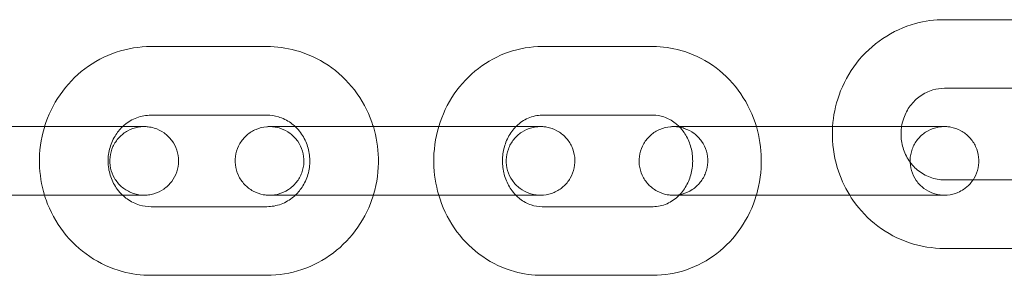
# Model space of a CAD drawing. Units: millimetres. Extents: x 0 to 20598, y -2029 to 2036.
# Drawn here: x 14846 to 14932, y -12 to 10 of the extents above; entities that cross this region are included whole.
import ezdxf

# ---------------------------------------------------------------- set-up
doc = ezdxf.new("R2010")
doc.units = ezdxf.units.MM

# ---------------------------------------------------------------- blocks, each defined once
blk = doc.blocks.new('A$C07e0287e')
at = {"color": 0, "linetype": 'Continuous', "lineweight": 0}
for p, q in [((14926.518, 10.026), (14936.705, 10.027)), ((14867.318, 7.679), (14857.192, 7.678)), ((14901.059, 7.679), (14891.363, 7.678)), ((14926.518, 4.026), (14936.706, 4.027)), ((14867.319, 1.679), (14857.193, 1.678)), ((14901.06, 1.679), (14891.364, 1.678)), ((14851.45, 0.681), (14841.325, 0.68)), ((14841.566, 0.68), (14847.747, 0.681)), ((14871.842, 0.68), (14876.62, 0.68)), ((14876.62, 0.68), (14881.523, 0.681)), ((14886.943, 0.681), (14877.261, 0.68)), ((14907.131, 0.68), (14910.088, 0.68)), ((14910.088, 0.68), (14916.748, 0.681)), ((14922.232, 0.681), (14912.551, 0.68)), ((14916.748, 0.681), (14916.812, 0.681)), ((14929.024, -3.974), (14926.519, -3.974)), ((14936.707, -3.973), (14929.024, -3.974)), ((14837.621, -5.32), (14847.747, -5.319)), ((14851.451, -5.319), (14841.325, -5.32)), ((14871.842, -5.32), (14881.523, -5.319)), ((14886.943, -5.319), (14877.262, -5.32)), ((14907.132, -5.32), (14916.813, -5.319)), ((14922.233, -5.319), (14912.551, -5.32)), ((14857.194, -6.322), (14867.319, -6.321)), ((14891.365, -6.322), (14901.06, -6.321)), ((14936.707, -9.973), (14926.52, -9.974)), ((14857.194, -12.322), (14867.32, -12.321)), ((14891.365, -12.322), (14901.061, -12.321))]:
    blk.add_line(p, q, dxfattribs=at)
for points, knots in [([(14916.748, 0.68), (14916.808, 1.614), (14916.997, 2.54), (14917.665, 4.43), (14918.182, 5.38), (14919.484, 7.064), (14920.267, 7.797), (14922.018, 8.971), (14922.984, 9.413), (14924.816, 9.912), (14925.667, 10.026), (14926.518, 10.026)], [4.778465, 4.778465, 4.778465, 4.778465, 5.061746, 5.061746, 5.385508, 5.385508, 5.706749, 5.706749, 6.024886, 6.024886, 6.283083, 6.283083, 6.283083, 6.283083]), ([(14857.192, 7.678), (14856.16, 7.678), (14855.128, 7.508), (14853.168, 6.847), (14852.24, 6.356), (14850.576, 5.1), (14849.842, 4.333), (14848.654, 2.618), (14848.197, 1.673), (14847.892, 0.68)], [0.000102, 0.000102, 0.000102, 0.000102, 0.314095, 0.314095, 0.629338, 0.629338, 0.947738, 0.947738, 1.262735, 1.262735, 1.262735, 1.262735]), ([(14876.62, 0.68), (14876.58, 0.811), (14876.537, 0.942), (14876.137, 2.08), (14875.622, 3.033), (14874.323, 4.718), (14873.543, 5.452), (14871.798, 6.625), (14870.835, 7.067), (14869.011, 7.565), (14868.164, 7.679), (14867.318, 7.679)], [5.020255, 5.020255, 5.020255, 5.020255, 5.061968, 5.061968, 5.386484, 5.386484, 5.707999, 5.707999, 6.025778, 6.025778, 6.283288, 6.283288, 6.283288, 6.283288]), ([(14891.363, 7.678), (14890.371, 7.678), (14889.378, 7.511), (14887.492, 6.864), (14886.598, 6.381), (14884.989, 5.146), (14884.276, 4.389), (14883.101, 2.671), (14882.643, 1.706), (14882.339, 0.689), (14882.338, 0.685), (14882.336, 0.68)], [0.000102, 0.000102, 0.000102, 0.000102, 0.306691, 0.306691, 0.616206, 0.616206, 0.932914, 0.932914, 1.257588, 1.257588, 1.25908, 1.25908, 1.25908, 1.25908]), ([(14910.088, 0.679), (14910.053, 0.797), (14910.016, 0.914), (14909.635, 2.047), (14909.135, 3.01), (14907.868, 4.71), (14907.106, 5.451), (14905.402, 6.629), (14904.466, 7.071), (14902.695, 7.566), (14901.877, 7.679), (14901.059, 7.679)], [5.023903, 5.023903, 5.023903, 5.023903, 5.061594, 5.061594, 5.391443, 5.391443, 5.715173, 5.715173, 6.030625, 6.030625, 6.283288, 6.283288, 6.283288, 6.283288]), ([(14922.778, 0.681), (14922.818, 0.933), (14922.881, 1.181), (14923.102, 1.81), (14923.297, 2.175), (14923.786, 2.83), (14924.081, 3.117), (14924.748, 3.588), (14925.121, 3.768), (14925.839, 3.977), (14926.179, 4.026), (14926.518, 4.026)], [4.873367, 4.873367, 4.873367, 4.873367, 5.061309, 5.061309, 5.367727, 5.367727, 5.681899, 5.681899, 6.007725, 6.007725, 6.283083, 6.283083, 6.283083, 6.283083]), ([(14857.193, 1.678), (14856.773, 1.678), (14856.353, 1.602), (14855.563, 1.306), (14855.192, 1.09), (14854.813, 0.769), (14854.765, 0.725), (14854.717, 0.681)], [0.0001024, 0.0001024, 0.0001024, 0.0001024, 0.3463499, 0.3463499, 0.6847702, 0.6847702, 0.7352871, 0.7352871, 0.7352871, 0.7352871]), ([(14869.798, 0.679), (14869.675, 0.795), (14869.545, 0.902), (14869.073, 1.24), (14868.704, 1.42), (14867.994, 1.63), (14867.656, 1.679), (14867.319, 1.679)], [5.5466931, 5.5466931, 5.5466931, 5.5466931, 5.6785816, 5.6785816, 6.0050849, 6.0050849, 6.2832877, 6.2832877, 6.2832877, 6.2832877]), ([(14891.364, 1.678), (14890.951, 1.678), (14890.538, 1.592), (14889.777, 1.258), (14889.426, 1.022), (14889.104, 0.703), (14889.093, 0.692), (14889.082, 0.681)], [0.0001024, 0.0001024, 0.0001024, 0.0001024, 0.385184, 0.385184, 0.7399312, 0.7399312, 0.7525392, 0.7525392, 0.7525392, 0.7525392]), ([(14903.345, 0.679), (14903.234, 0.792), (14903.118, 0.896), (14902.69, 1.231), (14902.357, 1.408), (14901.701, 1.627), (14901.38, 1.679), (14901.06, 1.679)], [5.5294647, 5.5294647, 5.5294647, 5.5294647, 5.6574364, 5.6574364, 5.9840491, 5.9840491, 6.2832877, 6.2832877, 6.2832877, 6.2832877]), ([(14847.892, 0.68), (14847.886, 0.658), (14847.879, 0.636), (14847.565, -0.412), (14847.421, -1.487), (14847.467, -3.493), (14847.617, -4.426), (14847.891, -5.32)], [1.2627351, 1.2627351, 1.2627351, 1.2627351, 1.2698101, 1.2698101, 1.5946375, 1.5946375, 1.8783199, 1.8783199, 1.8783199, 1.8783199]), ([(14856.593, 0.681), (14856.593, 0.681), (14856.593, 0.681), (14856.592, 0.681), (14856.592, 0.681), (14856.588, 0.681), (14856.587, 0.681), (14856.583, 0.681), (14856.581, 0.681), (14856.577, 0.681), (14856.576, 0.681), (14856.57, 0.681), (14856.566, 0.681), (14856.544, 0.681), (14856.524, 0.681), (14856.468, 0.679), (14856.43, 0.677), (14856.281, 0.667), (14856.17, 0.653), (14855.746, 0.575), (14855.438, 0.466), (14854.878, 0.16), (14854.621, -0.041), (14854.186, -0.507), (14854.004, -0.779), (14853.739, -1.358), (14853.652, -1.673), (14853.582, -2.307), (14853.598, -2.633), (14853.731, -3.256), (14853.85, -3.561), (14854.172, -4.111), (14854.38, -4.363), (14854.859, -4.783), (14855.135, -4.957), (14855.722, -5.205), (14856.04, -5.283), (14856.396, -5.312), (14856.436, -5.314), (14856.489, -5.317), (14856.504, -5.317), (14856.53, -5.318), (14856.541, -5.318), (14856.556, -5.318), (14856.561, -5.318), (14856.569, -5.318), (14856.573, -5.319), (14856.58, -5.319), (14856.582, -5.319), (14856.591, -5.319), (14856.591, -5.319), (14856.594, -5.319), (14856.594, -5.319), (14856.594, -5.319), (14856.594, -5.319), (14856.592, -5.319), (14856.586, -5.319), (14856.552, -5.319), (14856.501, -5.319), (14856.263, -5.319), (14855.978, -5.319), (14855.21, -5.319), (14854.718, -5.319), (14853.589, -5.319), (14852.938, -5.319), (14851.562, -5.319), (14850.819, -5.319), (14849.299, -5.319), (14848.5, -5.319), (14847.747, -5.319)], [8.923191, 8.923191, 8.923191, 8.923191, 8.959871, 8.959871, 9.021357, 9.021357, 9.041072, 9.041072, 9.05519, 9.05519, 9.062225, 9.062225, 9.07649, 9.07649, 9.134096, 9.134096, 9.246183, 9.246183, 9.582715, 9.582715, 10.539045, 10.539045, 11.494899, 11.494899, 12.45081, 12.45081, 13.406719, 13.406719, 14.362628, 14.362628, 15.318537, 15.318537, 16.274447, 16.274447, 17.230356, 17.230356, 18.186266, 18.186266, 18.304015, 18.304015, 18.34817, 18.34817, 18.38134, 18.38134, 18.395396, 18.395396, 18.409625, 18.409625, 18.423882, 18.423882, 18.481444, 18.481444, 18.545889, 18.545889, 18.593544, 18.593544, 18.929711, 18.929711, 19.940415, 19.940415, 22.17497, 22.17497, 24.403743, 24.403743, 26.634037, 26.634037, 28.864407, 28.864407, 31.206553, 31.206553, 31.206553, 31.206553]), ([(14847.892, 0.681), (14848.579, 0.681), (14849.299, 0.681), (14850.746, 0.681), (14851.49, 0.681), (14852.872, 0.681), (14853.527, 0.681), (14854.314, 0.681), (14854.522, 0.681), (14854.717, 0.681)], [0.15076, 0.15076, 0.15076, 0.15076, 2.270099, 2.270099, 4.499185, 4.499185, 6.729747, 6.729747, 7.583292, 7.583292, 7.583292, 7.583292]), ([(14851.45, 0.681), (14852.18, 0.681), (14852.886, 0.681), (14854.129, 0.681), (14854.685, 0.681), (14855.593, 0.681), (14855.957, 0.681), (14856.445, 0.681), (14856.593, 0.681), (14856.593, 0.681)], [0, 0, 0, 0, 2.269981, 2.269981, 4.498945, 4.498945, 6.729314, 6.729314, 8.923191, 8.923191, 8.923191, 8.923191]), ([(14854.717, 0.681), (14855.032, 0.681), (14855.314, 0.681), (14855.946, 0.681), (14856.238, 0.681), (14856.495, 0.681), (14856.552, 0.681), (14856.587, 0.681), (14856.592, 0.681), (14856.598, 0.681), (14856.6, 0.681), (14856.603, 0.681), (14856.603, 0.681), (14856.609, 0.681), (14856.611, 0.681), (14856.615, 0.681), (14856.617, 0.681), (14856.623, 0.681), (14856.627, 0.681), (14856.639, 0.681), (14856.649, 0.681), (14856.695, 0.68), (14856.733, 0.679), (14856.829, 0.673), (14856.887, 0.668), (14857.118, 0.641), (14857.291, 0.606), (14857.768, 0.463), (14858.065, 0.318), (14858.589, -0.051), (14858.822, -0.28), (14859.201, -0.792), (14859.351, -1.082), (14859.549, -1.688), (14859.6, -2.011), (14859.598, -2.648), (14859.544, -2.97), (14859.342, -3.575), (14859.19, -3.864), (14858.807, -4.374), (14858.572, -4.601), (14858.049, -4.964), (14857.754, -5.105), (14857.297, -5.24), (14857.142, -5.273), (14856.907, -5.304), (14856.827, -5.311), (14856.718, -5.316), (14856.687, -5.317), (14856.651, -5.318), (14856.645, -5.318), (14856.634, -5.318), (14856.63, -5.318), (14856.622, -5.319), (14856.619, -5.319), (14856.612, -5.319), (14856.61, -5.319), (14856.602, -5.319), (14856.602, -5.319), (14856.598, -5.319), (14856.595, -5.319), (14856.582, -5.319), (14856.567, -5.319), (14856.477, -5.319), (14856.348, -5.319), (14855.899, -5.319), (14855.517, -5.319), (14854.578, -5.319), (14854.01, -5.319), (14852.791, -5.319), (14852.132, -5.319), (14851.451, -5.319)], [7.583292, 7.583292, 7.583292, 7.583292, 8.960283, 8.960283, 11.190927, 11.190927, 12.295971, 12.295971, 12.578198, 12.578198, 12.684017, 12.684017, 12.763432, 12.763432, 12.782625, 12.782625, 12.796766, 12.796766, 12.811068, 12.811068, 12.839714, 12.839714, 12.952332, 12.952332, 13.126804, 13.126804, 13.651993, 13.651993, 14.619071, 14.619071, 15.574577, 15.574577, 16.5305, 16.5305, 17.486409, 17.486409, 18.442318, 18.442318, 19.398228, 19.398228, 20.354137, 20.354137, 21.310046, 21.310046, 21.78337, 21.78337, 22.022468, 22.022468, 22.112136, 22.112136, 22.132093, 22.132093, 22.14623, 22.14623, 22.160533, 22.160533, 22.189192, 22.189192, 22.301715, 22.301715, 22.47894, 22.47894, 23.010939, 23.010939, 24.616455, 24.616455, 26.87274, 26.87274, 29.102818, 29.102818, 31.220588, 31.220588, 31.220588, 31.220588]), ([(14854.717, 0.681), (14854.462, 0.442), (14854.236, 0.163), (14853.834, -0.495), (14853.671, -0.885), (14853.469, -1.692), (14853.428, -2.109), (14853.467, -2.933), (14853.546, -3.341), (14853.817, -4.112), (14854.009, -4.474), (14854.387, -4.985), (14854.542, -5.161), (14854.71, -5.319)], [0.735287, 0.735287, 0.735287, 0.735287, 1.007457, 1.007457, 1.317103, 1.317103, 1.619507, 1.619507, 1.920159, 1.920159, 2.224205, 2.224205, 2.40381, 2.40381, 2.40381, 2.40381]), ([(14877.262, -5.32), (14876.564, -5.32), (14875.809, -5.321), (14874.313, -5.321), (14873.554, -5.321), (14872.113, -5.321), (14871.413, -5.321), (14870.159, -5.321), (14869.59, -5.321), (14868.652, -5.321), (14868.271, -5.321), (14867.743, -5.321), (14867.594, -5.321), (14867.553, -5.321), (14867.551, -5.321), (14867.547, -5.321), (14867.547, -5.321), (14867.535, -5.321), (14867.533, -5.321), (14867.528, -5.321), (14867.526, -5.321), (14867.519, -5.321), (14867.515, -5.321), (14867.493, -5.321), (14867.473, -5.32), (14867.416, -5.318), (14867.379, -5.316), (14867.23, -5.306), (14867.118, -5.292), (14866.698, -5.214), (14866.394, -5.107), (14865.838, -4.804), (14865.579, -4.604), (14865.144, -4.139), (14864.961, -3.867), (14864.694, -3.289), (14864.606, -2.974), (14864.535, -2.341), (14864.551, -2.014), (14864.682, -1.391), (14864.799, -1.086), (14865.12, -0.535), (14865.328, -0.283), (14865.805, 0.139), (14866.082, 0.313), (14866.668, 0.563), (14866.985, 0.642), (14867.342, 0.672), (14867.381, 0.674), (14867.434, 0.677), (14867.449, 0.677), (14867.475, 0.678), (14867.486, 0.678), (14867.501, 0.679), (14867.505, 0.679), (14867.514, 0.679), (14867.518, 0.679), (14867.525, 0.679), (14867.528, 0.679), (14867.535, 0.679), (14867.537, 0.679), (14867.547, 0.679), (14867.547, 0.679), (14867.552, 0.679), (14867.554, 0.679), (14867.566, 0.679), (14867.58, 0.679), (14867.658, 0.679), (14867.767, 0.679), (14868.169, 0.679), (14868.535, 0.679), (14869.235, 0.679), (14869.505, 0.679), (14869.798, 0.679)], [0, 0, 0, 0, 2.270139, 2.270139, 4.499255, 4.499255, 6.729838, 6.729838, 8.96039, 8.96039, 11.191031, 11.191031, 13.42188, 13.42188, 13.563615, 13.563615, 13.670109, 13.670109, 13.684166, 13.684166, 13.698333, 13.698333, 13.712513, 13.712513, 13.770227, 13.770227, 13.882368, 13.882368, 14.218935, 14.218935, 15.163005, 15.163005, 16.11925, 16.11925, 17.075147, 17.075147, 18.031057, 18.031057, 18.986966, 18.986966, 19.942875, 19.942875, 20.898784, 20.898784, 21.854693, 21.854693, 22.810604, 22.810604, 22.928148, 22.928148, 22.972229, 22.972229, 23.005345, 23.005345, 23.019388, 23.019388, 23.033526, 23.033526, 23.047726, 23.047726, 23.076228, 23.076228, 23.188923, 23.188923, 23.351328, 23.351328, 23.838769, 23.838769, 25.308409, 25.308409, 27.573382, 27.573382, 28.76345, 28.76345, 28.76345, 28.76345]), ([(14867.558, 0.679), (14867.558, 0.679), (14867.56, 0.679), (14867.567, 0.679), (14867.579, 0.679), (14867.643, 0.679), (14867.734, 0.679), (14868.086, 0.679), (14868.427, 0.679), (14869.295, 0.679), (14869.832, 0.679), (14871.033, 0.679), (14871.714, 0.679), (14873.13, 0.679), (14873.884, 0.679), (14875.371, 0.679), (14876.122, 0.679), (14876.972, 0.68), (14877.118, 0.68), (14877.261, 0.68)], [17.653519, 17.653519, 17.653519, 17.653519, 17.797498, 17.797498, 18.240212, 18.240212, 19.573659, 19.573659, 21.814353, 21.814353, 24.04328, 24.04328, 26.273545, 26.273545, 28.503892, 28.503892, 30.734269, 30.734269, 31.201097, 31.201097, 31.201097, 31.201097]), ([(14871.842, -5.32), (14871.145, -5.32), (14870.487, -5.321), (14869.362, -5.321), (14868.879, -5.321), (14868.13, -5.321), (14867.856, -5.321), (14867.627, -5.321), (14867.579, -5.321), (14867.561, -5.321), (14867.559, -5.321), (14867.559, -5.321), (14867.559, -5.321), (14867.564, -5.321), (14867.565, -5.321), (14867.568, -5.321), (14867.569, -5.321), (14867.573, -5.321), (14867.575, -5.321), (14867.581, -5.321), (14867.585, -5.321), (14867.597, -5.321), (14867.607, -5.321), (14867.653, -5.32), (14867.691, -5.318), (14867.778, -5.313), (14867.826, -5.309), (14868.022, -5.288), (14868.168, -5.261), (14868.622, -5.142), (14868.924, -5.008), (14869.461, -4.657), (14869.702, -4.437), (14870.098, -3.939), (14870.258, -3.654), (14870.478, -3.055), (14870.54, -2.735), (14870.56, -2.098), (14870.519, -1.773), (14870.337, -1.162), (14870.196, -0.868), (14869.831, -0.345), (14869.604, -0.11), (14869.094, 0.272), (14868.805, 0.423), (14868.353, 0.574), (14868.199, 0.613), (14867.964, 0.651), (14867.885, 0.661), (14867.746, 0.673), (14867.686, 0.677), (14867.616, 0.678), (14867.606, 0.678), (14867.592, 0.679), (14867.587, 0.679), (14867.58, 0.679), (14867.577, 0.679), (14867.569, 0.679), (14867.567, 0.679), (14867.558, 0.679), (14867.559, 0.679), (14867.558, 0.679), (14867.558, 0.679), (14867.558, 0.679)], [0, 0, 0, 0, 2.269942, 2.269942, 4.498849, 4.498849, 6.729053, 6.729053, 7.832355, 7.832355, 8.001852, 8.001852, 8.100454, 8.100454, 8.125142, 8.125142, 8.139178, 8.139178, 8.1533, 8.1533, 8.167511, 8.167511, 8.196131, 8.196131, 8.309052, 8.309052, 8.456126, 8.456126, 8.89839, 8.89839, 9.865237, 9.865237, 10.820741, 10.820741, 11.776664, 11.776664, 12.732573, 12.732573, 13.688482, 13.688482, 14.644391, 14.644391, 15.600301, 15.600301, 16.55621, 16.55621, 17.029533, 17.029533, 17.268669, 17.268669, 17.448041, 17.448041, 17.479931, 17.479931, 17.494046, 17.494046, 17.508257, 17.508257, 17.536924, 17.536924, 17.649986, 17.649986, 17.653519, 17.653519, 17.653519, 17.653519]), ([(14869.798, 0.679), (14870.054, 0.679), (14870.328, 0.679), (14870.999, 0.68), (14871.412, 0.68), (14871.842, 0.68)], [28.76345, 28.76345, 28.76345, 28.76345, 29.803549, 29.803549, 31.199636, 31.199636, 31.199636, 31.199636]), ([(14869.799, -5.321), (14870.052, -5.083), (14870.278, -4.805), (14870.678, -4.148), (14870.841, -3.759), (14871.043, -2.951), (14871.084, -2.535), (14871.046, -1.71), (14870.966, -1.303), (14870.695, -0.532), (14870.503, -0.169), (14870.125, 0.343), (14869.968, 0.52), (14869.798, 0.679)], [3.878172, 3.878172, 3.878172, 3.878172, 4.149049, 4.149049, 4.458696, 4.458696, 4.7611, 4.7611, 5.061752, 5.061752, 5.365798, 5.365798, 5.546693, 5.546693, 5.546693, 5.546693]), ([(14876.621, -5.32), (14876.627, -5.299), (14876.634, -5.278), (14876.947, -4.231), (14877.092, -3.156), (14877.045, -1.149), (14876.895, -0.216), (14876.62, 0.68)], [4.4046705, 4.4046705, 4.4046705, 4.4046705, 4.4114028, 4.4114028, 4.7362302, 4.7362302, 5.0202553, 5.0202553, 5.0202553, 5.0202553]), ([(14891.226, 0.681), (14891.226, 0.681), (14891.226, 0.681), (14891.221, 0.681), (14891.22, 0.681), (14891.217, 0.681), (14891.215, 0.681), (14891.212, 0.681), (14891.209, 0.681), (14891.203, 0.681), (14891.2, 0.681), (14891.188, 0.681), (14891.178, 0.681), (14891.132, 0.68), (14891.094, 0.678), (14891.007, 0.673), (14890.958, 0.669), (14890.763, 0.648), (14890.617, 0.621), (14890.163, 0.502), (14889.861, 0.368), (14889.324, 0.018), (14889.083, -0.202), (14888.686, -0.701), (14888.526, -0.986), (14888.307, -1.584), (14888.245, -1.905), (14888.224, -2.542), (14888.266, -2.866), (14888.448, -3.477), (14888.589, -3.772), (14888.953, -4.295), (14889.18, -4.53), (14889.691, -4.911), (14889.98, -5.063), (14890.432, -5.214), (14890.586, -5.252), (14890.82, -5.291), (14890.9, -5.301), (14891.039, -5.313), (14891.099, -5.316), (14891.168, -5.318), (14891.179, -5.318), (14891.193, -5.318), (14891.197, -5.318), (14891.205, -5.319), (14891.208, -5.319), (14891.215, -5.319), (14891.218, -5.319), (14891.227, -5.319), (14891.226, -5.319), (14891.226, -5.319), (14891.226, -5.319), (14891.226, -5.319), (14891.225, -5.319), (14891.218, -5.319), (14891.206, -5.319), (14891.142, -5.319), (14891.051, -5.319), (14890.699, -5.319), (14890.358, -5.319), (14889.49, -5.319), (14888.953, -5.319), (14887.751, -5.319), (14887.071, -5.319), (14885.655, -5.319), (14884.901, -5.319), (14883.414, -5.319), (14882.663, -5.319), (14881.813, -5.319), (14881.667, -5.319), (14881.523, -5.319)], [8.001852, 8.001852, 8.001852, 8.001852, 8.100454, 8.100454, 8.125142, 8.125142, 8.139178, 8.139178, 8.1533, 8.1533, 8.167511, 8.167511, 8.196131, 8.196131, 8.309052, 8.309052, 8.456126, 8.456126, 8.89839, 8.89839, 9.865237, 9.865237, 10.820741, 10.820741, 11.776664, 11.776664, 12.732573, 12.732573, 13.688482, 13.688482, 14.644391, 14.644391, 15.600301, 15.600301, 16.55621, 16.55621, 17.029533, 17.029533, 17.268669, 17.268669, 17.448041, 17.448041, 17.479931, 17.479931, 17.494046, 17.494046, 17.508257, 17.508257, 17.536924, 17.536924, 17.649986, 17.649986, 17.653519, 17.653519, 17.797498, 17.797498, 18.240212, 18.240212, 19.573659, 19.573659, 21.814353, 21.814353, 24.04328, 24.04328, 26.273545, 26.273545, 28.503892, 28.503892, 30.734269, 30.734269, 31.201097, 31.201097, 31.201097, 31.201097]), ([(14882.336, 0.68), (14882.031, -0.345), (14881.885, -1.418), (14881.917, -3.447), (14882.063, -4.403), (14882.335, -5.32)], [1.2590801, 1.2590801, 1.2590801, 1.2590801, 1.5878804, 1.5878804, 1.8819978, 1.8819978, 1.8819978, 1.8819978]), ([(14882.337, 0.681), (14882.792, 0.681), (14883.262, 0.681), (14884.472, 0.681), (14885.231, 0.681), (14886.672, 0.681), (14887.372, 0.681), (14888.385, 0.681), (14888.75, 0.681), (14889.082, 0.681)], [0.859265, 0.859265, 0.859265, 0.859265, 2.270139, 2.270139, 4.499255, 4.499255, 6.729838, 6.729838, 8.104907, 8.104907, 8.104907, 8.104907]), ([(14886.943, 0.681), (14887.64, 0.681), (14888.298, 0.681), (14889.422, 0.681), (14889.906, 0.681), (14890.654, 0.681), (14890.929, 0.681), (14891.157, 0.681), (14891.206, 0.681), (14891.224, 0.681), (14891.226, 0.681), (14891.226, 0.681)], [0, 0, 0, 0, 2.269942, 2.269942, 4.498849, 4.498849, 6.729053, 6.729053, 7.832355, 7.832355, 8.001852, 8.001852, 8.001852, 8.001852]), ([(14889.082, 0.681), (14889.289, 0.681), (14889.484, 0.681), (14890.133, 0.681), (14890.514, 0.681), (14891.042, 0.681), (14891.19, 0.681), (14891.232, 0.681), (14891.234, 0.681), (14891.238, 0.681), (14891.238, 0.681), (14891.25, 0.681), (14891.252, 0.681), (14891.256, 0.681), (14891.259, 0.681), (14891.266, 0.681), (14891.27, 0.681), (14891.292, 0.681), (14891.312, 0.68), (14891.368, 0.679), (14891.406, 0.677), (14891.555, 0.666), (14891.667, 0.652), (14892.086, 0.575), (14892.39, 0.467), (14892.947, 0.164), (14893.205, -0.036), (14893.641, -0.501), (14893.823, -0.772), (14894.09, -1.351), (14894.178, -1.666), (14894.25, -2.299), (14894.234, -2.625), (14894.103, -3.249), (14893.986, -3.554), (14893.665, -4.104), (14893.457, -4.357), (14892.979, -4.779), (14892.703, -4.953), (14892.117, -5.203), (14891.8, -5.282), (14891.443, -5.312), (14891.404, -5.314), (14891.35, -5.316), (14891.336, -5.317), (14891.31, -5.318), (14891.299, -5.318), (14891.284, -5.318), (14891.28, -5.318), (14891.271, -5.318), (14891.267, -5.318), (14891.26, -5.319), (14891.257, -5.319), (14891.25, -5.319), (14891.248, -5.319), (14891.238, -5.319), (14891.238, -5.319), (14891.233, -5.319), (14891.231, -5.319), (14891.218, -5.319), (14891.205, -5.319), (14891.127, -5.319), (14891.017, -5.319), (14890.615, -5.319), (14890.25, -5.319), (14889.339, -5.319), (14888.785, -5.319), (14887.785, -5.319), (14887.372, -5.319), (14886.943, -5.319)], [8.104907, 8.104907, 8.104907, 8.104907, 8.96039, 8.96039, 11.191031, 11.191031, 13.42188, 13.42188, 13.563615, 13.563615, 13.670109, 13.670109, 13.684166, 13.684166, 13.698333, 13.698333, 13.712513, 13.712513, 13.770227, 13.770227, 13.882368, 13.882368, 14.218935, 14.218935, 15.163005, 15.163005, 16.11925, 16.11925, 17.075147, 17.075147, 18.031057, 18.031057, 18.986966, 18.986966, 19.942875, 19.942875, 20.898784, 20.898784, 21.854693, 21.854693, 22.810604, 22.810604, 22.928148, 22.928148, 22.972229, 22.972229, 23.005345, 23.005345, 23.019388, 23.019388, 23.033526, 23.033526, 23.047726, 23.047726, 23.076228, 23.076228, 23.188923, 23.188923, 23.351328, 23.351328, 23.838769, 23.838769, 25.308409, 25.308409, 27.573382, 27.573382, 29.803549, 29.803549, 31.199636, 31.199636, 31.199636, 31.199636]), ([(14889.082, 0.681), (14888.819, 0.414), (14888.585, 0.095), (14888.215, -0.613), (14888.077, -0.999), (14887.913, -1.795), (14887.884, -2.204), (14887.934, -3.009), (14888.013, -3.405), (14888.267, -4.153), (14888.445, -4.504), (14888.786, -4.997), (14888.926, -5.166), (14889.076, -5.319)], [0.752539, 0.752539, 0.752539, 0.752539, 1.0556, 1.0556, 1.351094, 1.351094, 1.638256, 1.638256, 1.923924, 1.923924, 2.213849, 2.213849, 2.386654, 2.386654, 2.386654, 2.386654]), ([(14912.551, -5.32), (14911.854, -5.32), (14911.098, -5.321), (14909.602, -5.321), (14908.843, -5.321), (14907.402, -5.321), (14906.702, -5.321), (14905.449, -5.321), (14904.88, -5.321), (14903.941, -5.321), (14903.561, -5.321), (14903.033, -5.321), (14902.884, -5.321), (14902.843, -5.321), (14902.841, -5.321), (14902.836, -5.321), (14902.836, -5.321), (14902.824, -5.321), (14902.822, -5.321), (14902.818, -5.321), (14902.815, -5.321), (14902.808, -5.321), (14902.804, -5.321), (14902.782, -5.321), (14902.762, -5.32), (14902.706, -5.318), (14902.669, -5.316), (14902.519, -5.306), (14902.408, -5.292), (14901.988, -5.214), (14901.684, -5.107), (14901.127, -4.804), (14900.869, -4.604), (14900.433, -4.139), (14900.251, -3.867), (14899.984, -3.289), (14899.896, -2.974), (14899.824, -2.341), (14899.84, -2.014), (14899.971, -1.391), (14900.089, -1.086), (14900.41, -0.535), (14900.617, -0.283), (14901.095, 0.139), (14901.371, 0.313), (14901.957, 0.563), (14902.274, 0.642), (14902.631, 0.672), (14902.67, 0.674), (14902.724, 0.677), (14902.739, 0.677), (14902.764, 0.678), (14902.775, 0.678), (14902.79, 0.679), (14902.795, 0.679), (14902.803, 0.679), (14902.807, 0.679), (14902.814, 0.679), (14902.817, 0.679), (14902.824, 0.679), (14902.827, 0.679), (14902.836, 0.679), (14902.837, 0.679), (14902.841, 0.679), (14902.844, 0.679), (14902.856, 0.679), (14902.869, 0.679), (14902.947, 0.679), (14903.057, 0.679), (14903.255, 0.679), (14903.299, 0.679), (14903.345, 0.679)], [0, 0, 0, 0, 2.270139, 2.270139, 4.499255, 4.499255, 6.729838, 6.729838, 8.96039, 8.96039, 11.191031, 11.191031, 13.42188, 13.42188, 13.563615, 13.563615, 13.670109, 13.670109, 13.684166, 13.684166, 13.698333, 13.698333, 13.712513, 13.712513, 13.770227, 13.770227, 13.882368, 13.882368, 14.218935, 14.218935, 15.163005, 15.163005, 16.11925, 16.11925, 17.075147, 17.075147, 18.031057, 18.031057, 18.986966, 18.986966, 19.942875, 19.942875, 20.898784, 20.898784, 21.854693, 21.854693, 22.810604, 22.810604, 22.928148, 22.928148, 22.972229, 22.972229, 23.005345, 23.005345, 23.019388, 23.019388, 23.033526, 23.033526, 23.047726, 23.047726, 23.076228, 23.076228, 23.188923, 23.188923, 23.351328, 23.351328, 23.838769, 23.838769, 25.308409, 25.308409, 25.681007, 25.681007, 25.681007, 25.681007]), ([(14907.132, -5.32), (14906.434, -5.32), (14905.776, -5.321), (14904.652, -5.321), (14904.168, -5.321), (14903.42, -5.321), (14903.146, -5.321), (14902.917, -5.321), (14902.868, -5.321), (14902.85, -5.321), (14902.848, -5.321), (14902.848, -5.321), (14902.848, -5.321), (14902.853, -5.321), (14902.854, -5.321), (14902.857, -5.321), (14902.859, -5.321), (14902.862, -5.321), (14902.865, -5.321), (14902.871, -5.321), (14902.875, -5.321), (14902.887, -5.321), (14902.896, -5.321), (14902.942, -5.32), (14902.981, -5.318), (14903.067, -5.313), (14903.116, -5.309), (14903.311, -5.288), (14903.457, -5.261), (14903.911, -5.142), (14904.214, -5.008), (14904.75, -4.657), (14904.991, -4.437), (14905.388, -3.939), (14905.548, -3.654), (14905.767, -3.055), (14905.83, -2.735), (14905.85, -2.098), (14905.808, -1.773), (14905.627, -1.162), (14905.485, -0.868), (14905.121, -0.345), (14904.894, -0.11), (14904.384, 0.272), (14904.094, 0.423), (14903.642, 0.574), (14903.488, 0.613), (14903.254, 0.651), (14903.175, 0.661), (14903.036, 0.673), (14902.975, 0.677), (14902.906, 0.678), (14902.895, 0.678), (14902.881, 0.679), (14902.877, 0.679), (14902.87, 0.679), (14902.866, 0.679), (14902.859, 0.679), (14902.856, 0.679), (14902.847, 0.679), (14902.848, 0.679), (14902.848, 0.679), (14902.848, 0.679), (14902.848, 0.679)], [0, 0, 0, 0, 2.269942, 2.269942, 4.498849, 4.498849, 6.729053, 6.729053, 7.832355, 7.832355, 8.001852, 8.001852, 8.100454, 8.100454, 8.125142, 8.125142, 8.139178, 8.139178, 8.1533, 8.1533, 8.167511, 8.167511, 8.196131, 8.196131, 8.309052, 8.309052, 8.456126, 8.456126, 8.89839, 8.89839, 9.865237, 9.865237, 10.820741, 10.820741, 11.776664, 11.776664, 12.732573, 12.732573, 13.688482, 13.688482, 14.644391, 14.644391, 15.600301, 15.600301, 16.55621, 16.55621, 17.029533, 17.029533, 17.268669, 17.268669, 17.448041, 17.448041, 17.479931, 17.479931, 17.494046, 17.494046, 17.508257, 17.508257, 17.536924, 17.536924, 17.649986, 17.649986, 17.653519, 17.653519, 17.653519, 17.653519]), ([(14902.848, 0.679), (14902.848, 0.679), (14902.849, 0.679), (14902.857, 0.679), (14902.868, 0.679), (14902.932, 0.679), (14903.023, 0.679), (14903.376, 0.679), (14903.716, 0.679), (14904.584, 0.679), (14905.121, 0.679), (14906.323, 0.679), (14907.003, 0.679), (14908.419, 0.679), (14909.173, 0.679), (14910.66, 0.679), (14911.411, 0.679), (14912.262, 0.68), (14912.407, 0.68), (14912.551, 0.68)], [17.653519, 17.653519, 17.653519, 17.653519, 17.797498, 17.797498, 18.240212, 18.240212, 19.573659, 19.573659, 21.814353, 21.814353, 24.04328, 24.04328, 26.273545, 26.273545, 28.503892, 28.503892, 30.734269, 30.734269, 31.201097, 31.201097, 31.201097, 31.201097]), ([(14903.345, 0.679), (14903.581, 0.679), (14903.9, 0.679), (14904.735, 0.679), (14905.289, 0.679), (14906.289, 0.68), (14906.702, 0.68), (14907.131, 0.68)], [25.681007, 25.681007, 25.681007, 25.681007, 27.573382, 27.573382, 29.803549, 29.803549, 31.199636, 31.199636, 31.199636, 31.199636]), ([(14903.345, -5.321), (14903.607, -5.055), (14903.84, -4.737), (14904.209, -4.031), (14904.347, -3.645), (14904.511, -2.848), (14904.54, -2.44), (14904.49, -1.635), (14904.411, -1.238), (14904.157, -0.49), (14903.98, -0.14), (14903.638, 0.355), (14903.496, 0.525), (14903.345, 0.679)], [3.895352, 3.895352, 3.895352, 3.895352, 4.197193, 4.197193, 4.492687, 4.492687, 4.779849, 4.779849, 5.065517, 5.065517, 5.355442, 5.355442, 5.529465, 5.529465, 5.529465, 5.529465]), ([(14910.089, -5.321), (14910.393, -4.296), (14910.539, -3.224), (14910.507, -1.195), (14910.361, -0.239), (14910.088, 0.679)], [4.4009851, 4.4009851, 4.4009851, 4.4009851, 4.729473, 4.729473, 5.0239028, 5.0239028, 5.0239028, 5.0239028]), ([(14918.243, -5.32), (14917.776, -4.566), (14917.41, -3.75), (14916.848, -1.875), (14916.704, -0.801), (14916.733, 0.406), (14916.739, 0.543), (14916.748, 0.68)], [4.1443303, 4.1443303, 4.1443303, 4.1443303, 4.4129164, 4.4129164, 4.7369483, 4.7369483, 4.7784645, 4.7784645, 4.7784645, 4.7784645]), ([(14916.812, 0.681), (14917.51, 0.681), (14918.265, 0.681), (14919.761, 0.681), (14920.52, 0.681), (14921.771, 0.681), (14922.291, 0.681), (14922.778, 0.681)], [0, 0, 0, 0, 2.270139, 2.270139, 4.499255, 4.499255, 6.141585, 6.141585, 6.141585, 6.141585]), ([(14926.515, 0.681), (14926.515, 0.681), (14926.515, 0.681), (14926.511, 0.681), (14926.509, 0.681), (14926.506, 0.681), (14926.505, 0.681), (14926.501, 0.681), (14926.499, 0.681), (14926.493, 0.681), (14926.489, 0.681), (14926.477, 0.681), (14926.467, 0.681), (14926.421, 0.68), (14926.383, 0.678), (14926.297, 0.673), (14926.248, 0.669), (14926.052, 0.648), (14925.907, 0.621), (14925.452, 0.502), (14925.15, 0.368), (14924.614, 0.018), (14924.372, -0.202), (14923.976, -0.701), (14923.816, -0.986), (14923.596, -1.584), (14923.534, -1.905), (14923.514, -2.542), (14923.556, -2.866), (14923.737, -3.477), (14923.879, -3.772), (14924.243, -4.295), (14924.47, -4.53), (14924.98, -4.911), (14925.27, -5.063), (14925.721, -5.214), (14925.875, -5.252), (14926.11, -5.291), (14926.189, -5.301), (14926.328, -5.313), (14926.388, -5.316), (14926.458, -5.318), (14926.468, -5.318), (14926.483, -5.318), (14926.487, -5.318), (14926.494, -5.319), (14926.497, -5.319), (14926.505, -5.319), (14926.508, -5.319), (14926.517, -5.319), (14926.516, -5.319), (14926.516, -5.319), (14926.516, -5.319), (14926.516, -5.319), (14926.515, -5.319), (14926.507, -5.319), (14926.496, -5.319), (14926.432, -5.319), (14926.34, -5.319), (14925.988, -5.319), (14925.647, -5.319), (14924.779, -5.319), (14924.243, -5.319), (14923.041, -5.319), (14922.361, -5.319), (14920.944, -5.319), (14920.19, -5.319), (14918.704, -5.319), (14917.952, -5.319), (14917.102, -5.319), (14916.956, -5.319), (14916.813, -5.319)], [8.001852, 8.001852, 8.001852, 8.001852, 8.100454, 8.100454, 8.125142, 8.125142, 8.139178, 8.139178, 8.1533, 8.1533, 8.167511, 8.167511, 8.196131, 8.196131, 8.309052, 8.309052, 8.456126, 8.456126, 8.89839, 8.89839, 9.865237, 9.865237, 10.820741, 10.820741, 11.776664, 11.776664, 12.732573, 12.732573, 13.688482, 13.688482, 14.644391, 14.644391, 15.600301, 15.600301, 16.55621, 16.55621, 17.029533, 17.029533, 17.268669, 17.268669, 17.448041, 17.448041, 17.479931, 17.479931, 17.494046, 17.494046, 17.508257, 17.508257, 17.536924, 17.536924, 17.649986, 17.649986, 17.653519, 17.653519, 17.797498, 17.797498, 18.240212, 18.240212, 19.573659, 19.573659, 21.814353, 21.814353, 24.04328, 24.04328, 26.273545, 26.273545, 28.503892, 28.503892, 30.734269, 30.734269, 31.201097, 31.201097, 31.201097, 31.201097]), ([(14922.232, 0.681), (14922.93, 0.681), (14923.588, 0.681), (14924.712, 0.681), (14925.195, 0.681), (14925.944, 0.681), (14926.218, 0.681), (14926.447, 0.681), (14926.495, 0.681), (14926.514, 0.681), (14926.515, 0.681), (14926.515, 0.681)], [0, 0, 0, 0, 2.269942, 2.269942, 4.498849, 4.498849, 6.729053, 6.729053, 7.832355, 7.832355, 8.001852, 8.001852, 8.001852, 8.001852]), ([(14926.519, -3.974), (14926.098, -3.974), (14925.677, -3.9), (14924.883, -3.609), (14924.51, -3.396), (14923.858, -2.856), (14923.577, -2.534), (14923.132, -1.82), (14922.965, -1.431), (14922.756, -0.622), (14922.712, -0.203), (14922.738, 0.369), (14922.754, 0.526), (14922.778, 0.681)], [3.14149, 3.14149, 3.14149, 3.14149, 3.482981, 3.482981, 3.818484, 3.818484, 4.141317, 4.141317, 4.452918, 4.452918, 4.757947, 4.757947, 4.873367, 4.873367, 4.873367, 4.873367]), ([(14922.778, 0.681), (14922.952, 0.681), (14923.123, 0.681), (14923.915, 0.681), (14924.484, 0.681), (14925.422, 0.681), (14925.803, 0.681), (14926.331, 0.681), (14926.48, 0.681), (14926.521, 0.681), (14926.523, 0.681), (14926.528, 0.681), (14926.527, 0.681), (14926.539, 0.681), (14926.541, 0.681), (14926.546, 0.681), (14926.549, 0.681), (14926.556, 0.681), (14926.56, 0.681), (14926.581, 0.681), (14926.601, 0.68), (14926.658, 0.679), (14926.695, 0.677), (14926.844, 0.666), (14926.956, 0.652), (14927.376, 0.575), (14927.68, 0.467), (14928.236, 0.164), (14928.495, -0.036), (14928.93, -0.501), (14929.113, -0.772), (14929.38, -1.351), (14929.468, -1.666), (14929.539, -2.299), (14929.524, -2.625), (14929.392, -3.249), (14929.275, -3.554), (14928.954, -4.104), (14928.747, -4.357), (14928.417, -4.648), (14928.321, -4.722), (14928.221, -4.791)], [6.141585, 6.141585, 6.141585, 6.141585, 6.729838, 6.729838, 8.96039, 8.96039, 11.191031, 11.191031, 13.42188, 13.42188, 13.563615, 13.563615, 13.670109, 13.670109, 13.684166, 13.684166, 13.698333, 13.698333, 13.712513, 13.712513, 13.770227, 13.770227, 13.882368, 13.882368, 14.218935, 14.218935, 15.163005, 15.163005, 16.11925, 16.11925, 17.075147, 17.075147, 18.031057, 18.031057, 18.986966, 18.986966, 19.942875, 19.942875, 20.898784, 20.898784, 21.260862, 21.260862, 21.260862, 21.260862]), ([(14928.221, -4.791), (14928.057, -4.904), (14927.882, -5), (14927.406, -5.203), (14927.089, -5.282), (14926.733, -5.312), (14926.694, -5.314), (14926.64, -5.316), (14926.625, -5.317), (14926.6, -5.318), (14926.589, -5.318), (14926.573, -5.318), (14926.569, -5.318), (14926.56, -5.318), (14926.556, -5.318), (14926.549, -5.319), (14926.546, -5.319), (14926.539, -5.319), (14926.537, -5.319), (14926.528, -5.319), (14926.527, -5.319), (14926.522, -5.319), (14926.52, -5.319), (14926.508, -5.319), (14926.494, -5.319), (14926.471, -5.319), (14926.467, -5.319), (14926.462, -5.319)], [21.260862, 21.260862, 21.260862, 21.260862, 21.854693, 21.854693, 22.810604, 22.810604, 22.928148, 22.928148, 22.972229, 22.972229, 23.005345, 23.005345, 23.019388, 23.019388, 23.033526, 23.033526, 23.047726, 23.047726, 23.076228, 23.076228, 23.188923, 23.188923, 23.351328, 23.351328, 23.838769, 23.838769, 23.940213, 23.940213, 23.940213, 23.940213]), ([(14847.891, -5.32), (14847.931, -5.452), (14847.975, -5.584), (14848.375, -6.724), (14848.891, -7.676), (14850.189, -9.361), (14850.969, -10.096), (14852.715, -11.269), (14853.677, -11.711), (14855.501, -12.209), (14856.348, -12.322), (14857.194, -12.322)], [1.87832, 1.87832, 1.87832, 1.87832, 1.920375, 1.920375, 2.244891, 2.244891, 2.566406, 2.566406, 2.884186, 2.884186, 3.141695, 3.141695, 3.141695, 3.141695]), ([(14854.71, -5.319), (14854.835, -5.436), (14854.966, -5.545), (14855.439, -5.883), (14855.808, -6.063), (14856.518, -6.273), (14856.856, -6.322), (14857.194, -6.322)], [2.4038101, 2.4038101, 2.4038101, 2.4038101, 2.5369889, 2.5369889, 2.8634922, 2.8634922, 3.1416951, 3.1416951, 3.1416951, 3.1416951]), ([(14867.319, -6.321), (14867.739, -6.321), (14868.16, -6.245), (14868.95, -5.95), (14869.32, -5.733), (14869.701, -5.411), (14869.75, -5.367), (14869.799, -5.321)], [3.1416951, 3.1416951, 3.1416951, 3.1416951, 3.4879426, 3.4879426, 3.8263629, 3.8263629, 3.8781724, 3.8781724, 3.8781724, 3.8781724]), ([(14867.32, -12.321), (14868.352, -12.321), (14869.384, -12.151), (14871.345, -11.491), (14872.272, -10.999), (14873.936, -9.743), (14874.67, -8.976), (14875.858, -7.261), (14876.316, -6.314), (14876.621, -5.32)], [3.141695, 3.141695, 3.141695, 3.141695, 3.455688, 3.455688, 3.770931, 3.770931, 4.08933, 4.08933, 4.40467, 4.40467, 4.40467, 4.40467]), ([(14882.335, -5.32), (14882.37, -5.438), (14882.407, -5.556), (14882.789, -6.69), (14883.289, -7.653), (14884.557, -9.354), (14885.319, -10.095), (14887.022, -11.272), (14887.958, -11.715), (14889.729, -12.21), (14890.547, -12.322), (14891.365, -12.322)], [1.881998, 1.881998, 1.881998, 1.881998, 1.920002, 1.920002, 2.24985, 2.24985, 2.573581, 2.573581, 2.889033, 2.889033, 3.141695, 3.141695, 3.141695, 3.141695]), ([(14889.076, -5.319), (14889.188, -5.433), (14889.306, -5.538), (14889.735, -5.874), (14890.068, -6.052), (14890.723, -6.271), (14891.044, -6.322), (14891.365, -6.322)], [2.386654, 2.386654, 2.386654, 2.386654, 2.5158438, 2.5158438, 2.8424565, 2.8424565, 3.1416951, 3.1416951, 3.1416951, 3.1416951]), ([(14901.06, -6.321), (14901.473, -6.321), (14901.886, -6.235), (14902.648, -5.901), (14902.998, -5.665), (14903.321, -5.345), (14903.333, -5.333), (14903.345, -5.321)], [3.1416951, 3.1416951, 3.1416951, 3.1416951, 3.5267767, 3.5267767, 3.8815238, 3.8815238, 3.895352, 3.895352, 3.895352, 3.895352]), ([(14901.061, -12.321), (14902.054, -12.321), (14903.046, -12.154), (14904.933, -11.507), (14905.826, -11.024), (14907.436, -9.79), (14908.148, -9.032), (14909.324, -7.315), (14909.781, -6.35), (14910.085, -5.332), (14910.087, -5.326), (14910.089, -5.321)], [3.141695, 3.141695, 3.141695, 3.141695, 3.448284, 3.448284, 3.757799, 3.757799, 4.074507, 4.074507, 4.399181, 4.399181, 4.400985, 4.400985, 4.400985, 4.400985]), ([(14926.52, -9.974), (14925.482, -9.974), (14924.444, -9.804), (14922.473, -9.143), (14921.54, -8.65), (14919.868, -7.391), (14919.131, -6.623), (14918.431, -5.615), (14918.335, -5.469), (14918.243, -5.32)], [3.14149, 3.14149, 3.14149, 3.14149, 3.456504, 3.456504, 3.772547, 3.772547, 4.091201, 4.091201, 4.14433, 4.14433, 4.14433, 4.14433]), ([(14926.462, -5.319), (14926.401, -5.319), (14926.296, -5.319), (14925.905, -5.319), (14925.539, -5.319), (14924.628, -5.319), (14924.074, -5.319), (14923.075, -5.319), (14922.662, -5.319), (14922.233, -5.319)], [23.940213, 23.940213, 23.940213, 23.940213, 25.308409, 25.308409, 27.573382, 27.573382, 29.803549, 29.803549, 31.199636, 31.199636, 31.199636, 31.199636])]:
    blk.add_open_spline(points, degree=3, knots=knots, dxfattribs=at)
for points in [[(14847.747, 0.681), (14847.795, 0.681), (14847.844, 0.681), (14847.892, 0.681)], [(14881.523, 0.681), (14881.787, 0.681), (14882.059, 0.681), (14882.337, 0.681)]]:
    blk.add_open_spline(points, degree=3, dxfattribs=at)

msp = doc.modelspace()

# ---------------------------------------------------------------- block references
msp.add_blockref('A$C07e0287e', (0, 0, 0.009))

doc.saveas('drawing.dxf')
